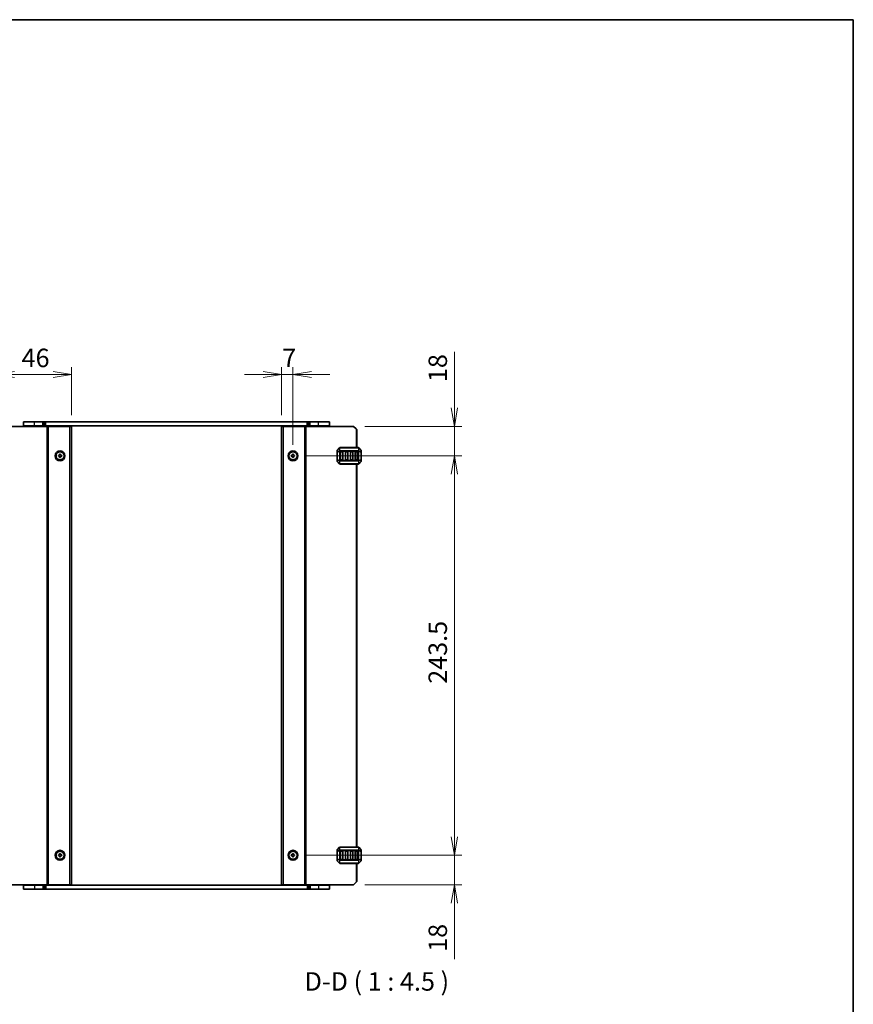
# Model space of a CAD drawing. Units: millimetres. Extents: x 0 to 6894, y 0 to 1264.
# Drawn here: x 2239 to 2747, y 664 to 1264 of the extents above; entities that cross this region are included whole.
import ezdxf

# ---------------------------------------------------------------- set-up
doc = ezdxf.new("R2010")
doc.units = ezdxf.units.MM
for name, color, linetype, lineweight in [('Border (ISO)', 7, 'Continuous', 35), ('Dimension (ISO)', 7, 'Continuous', 18), ('Dimension (ISO) @ 1', 7, 'Continuous', 18), ('Symbol (ISO) @ 1', 7, 'Continuous', 18), ('Visible (ISO)', 7, 'Continuous', 35), ('Visible Narrow (ISO)', 7, 'Continuous', 25)]:
    doc.layers.add(name, color=color, linetype=linetype, lineweight=lineweight)
doc.styles.add('Note Text (TK)', font='MS PGothic.ttf')
doc.dimstyles.new('Default - Method 1b (TK)', dxfattribs={"dimscale": 2.5, "dimtxt": 2.5, "dimasz": 2.5, "dimexe": 1, "dimexo": 1.5, "dimgap": 1, "dimtad": 1, "dimrnd": 1e-08, "dimdsep": 46, "dimtxsty": 'Note Text (TK)', "dimblk": 'OPEN', "dimcen": 0.09, "dimdle": 5, "dimclrd": 100, "dimclre": 100, "dimclrt": 7, "dimadec": 1, "dimazin": 1, "dimtfac": 1, "dimtmove": 0, "dimatfit": 3, "dimldrblk": 'OPEN', "dimfxl": 1, "dimtolj": 1, "dimlwd": -1, "dimlwe": -1, "dimarcsym": 0})

# ---------------------------------------------------------------- blocks, each defined once
blk = doc.blocks.new('図面枠 tk図枠')
at = {"layer": 'Border (ISO)'}
for p, q in [((14.5, 289), (405.5, 289)), ((405.5, 289), (405.5, 8))]:
    blk.add_line(p, q, dxfattribs=at)
blk = doc.blocks.new('_Open')
at = {"color": 0, "linetype": 'ByBlock', "lineweight": -2}
for p, q in [((-1, 0.167), (0, 0)), ((-1, -0.167), (0, 0)), ((0, 0), (-1, 0))]:
    blk.add_line(p, q, dxfattribs=at)
blk = doc.blocks.new('*D52')
at = {"layer": 'Defpoints', "color": 0}
for p in [(2224.32, 1048.16), (2224.32, 1014.57), (2270.32, 1016.57)]:
    blk.add_point(p, dxfattribs=at)
at = {"layer": 'Dimension (ISO)', "color": 100}
for p, q in [((2224.32, 1021.32), (2224.32, 1052.66)), ((2270.32, 1023.32), (2270.32, 1052.66)), ((2259.07, 1048.16), (2235.57, 1048.16))]:
    blk.add_line(p, q, dxfattribs=at)
at = {"layer": 'Dimension (ISO)', "color": 100, "xscale": 11.25, "yscale": 11.25, "zscale": 11.25, "rotation": 180}
blk.add_blockref('_Open', (2224.32, 1048.16), dxfattribs=at)
at = {"layer": 'Dimension (ISO)', "color": 100, "xscale": 11.25, "yscale": 11.25, "zscale": 11.25}
blk.add_blockref('_Open', (2270.32, 1048.16), dxfattribs=at)
at = {"layer": 'Dimension (ISO)', "color": 7, "insert": (2239.87, 1058.29), "char_height": 11.25, "attachment_point": 4, "style": 'Note Text (TK)'}
blk.add_mtext('\\A1;46', dxfattribs=at)
blk = doc.blocks.new('*D54')
at = {"layer": 'Defpoints', "color": 0}
for p in [(2405.32, 1048.16), (2398.32, 1016.57), (2405.32, 998.57)]:
    blk.add_point(p, dxfattribs=at)
at = {"layer": 'Dimension (ISO)', "color": 100}
for p, q in [((2398.32, 1023.32), (2398.32, 1052.66)), ((2405.32, 1005.32), (2405.32, 1052.66)), ((2387.07, 1048.16), (2375.82, 1048.16)), ((2398.32, 1048.16), (2405.32, 1048.16)), ((2416.57, 1048.16), (2427.82, 1048.16))]:
    blk.add_line(p, q, dxfattribs=at)
at = {"layer": 'Dimension (ISO)', "color": 100, "xscale": 11.25, "yscale": 11.25, "zscale": 11.25}
blk.add_blockref('_Open', (2398.32, 1048.16), dxfattribs=at)
at = {"layer": 'Dimension (ISO)', "color": 100, "xscale": 11.25, "yscale": 11.25, "zscale": 11.25, "rotation": 180}
blk.add_blockref('_Open', (2405.32, 1048.16), dxfattribs=at)
at = {"layer": 'Dimension (ISO)', "color": 7, "insert": (2398.78, 1058.29), "char_height": 11.25, "attachment_point": 4, "style": 'Note Text (TK)'}
blk.add_mtext('\\A1;7', dxfattribs=at)
blk = doc.blocks.new('*D55')
at = {"layer": 'Defpoints', "color": 0}
for p in [(2442.32, 1016.57), (2405.32, 998.57), (2503.74, 998.57)]:
    blk.add_point(p, dxfattribs=at)
at = {"layer": 'Dimension (ISO)', "color": 100}
for p, q in [((2503.74, 1027.82), (2503.74, 1061.94)), ((2449.07, 1016.57), (2508.24, 1016.57)), ((2503.74, 998.57), (2503.74, 1016.57)), ((2412.07, 998.57), (2508.24, 998.57)), ((2503.74, 987.32), (2503.74, 976.07))]:
    blk.add_line(p, q, dxfattribs=at)
at = {"layer": 'Dimension (ISO)', "color": 100, "xscale": 11.25, "yscale": 11.25, "zscale": 11.25}
for p, rotation in [((2503.74, 1016.57), 270), ((2503.74, 998.57), 90)]:
    blk.add_blockref('_Open', p, dxfattribs=dict(at, rotation=rotation))
at = {"layer": 'Dimension (ISO)', "color": 7, "insert": (2493.62, 1043.57), "char_height": 11.25, "attachment_point": 4, "rotation": 90, "style": 'Note Text (TK)'}
blk.add_mtext('\\A1;18', dxfattribs=at)
blk = doc.blocks.new('*D56')
at = {"layer": 'Defpoints', "color": 0}
for p in [(2405.32, 755.07), (2503.74, 755.07), (2442.32, 737.07)]:
    blk.add_point(p, dxfattribs=at)
at = {"layer": 'Dimension (ISO)', "color": 100}
for p, q in [((2503.74, 766.32), (2503.74, 777.57)), ((2412.07, 755.07), (2508.24, 755.07)), ((2503.74, 755.07), (2503.74, 737.07)), ((2449.07, 737.07), (2508.24, 737.07)), ((2503.74, 725.82), (2503.74, 691.7))]:
    blk.add_line(p, q, dxfattribs=at)
at = {"layer": 'Dimension (ISO)', "color": 100, "xscale": 11.25, "yscale": 11.25, "zscale": 11.25}
for p, rotation in [((2503.74, 755.07), 270), ((2503.74, 737.07), 90)]:
    blk.add_blockref('_Open', p, dxfattribs=dict(at, rotation=rotation))
at = {"layer": 'Dimension (ISO)', "color": 7, "insert": (2493.62, 696.2), "char_height": 11.25, "attachment_point": 4, "rotation": 90, "style": 'Note Text (TK)'}
blk.add_mtext('\\A1;18', dxfattribs=at)
blk = doc.blocks.new('*D57')
at = {"layer": 'Defpoints', "color": 0}
for p in [(2405.32, 998.57), (2503.74, 998.57), (2405.32, 755.07)]:
    blk.add_point(p, dxfattribs=at)
at = {"layer": 'Dimension (ISO)', "color": 100}
for p, q in [((2412.07, 998.57), (2508.24, 998.57)), ((2503.74, 766.32), (2503.74, 987.32)), ((2412.07, 755.07), (2508.24, 755.07))]:
    blk.add_line(p, q, dxfattribs=at)
at = {"layer": 'Dimension (ISO)', "color": 100, "xscale": 11.25, "yscale": 11.25, "zscale": 11.25}
for p, rotation in [((2503.74, 998.57), 90), ((2503.74, 755.07), 270)]:
    blk.add_blockref('_Open', p, dxfattribs=dict(at, rotation=rotation))
at = {"layer": 'Dimension (ISO)', "color": 7, "insert": (2493.62, 859.63), "char_height": 11.25, "attachment_point": 4, "rotation": 90, "style": 'Note Text (TK)'}
blk.add_mtext('\\A1;243.5', dxfattribs=at)

msp = doc.modelspace()

# ---------------------------------------------------------------- linework, layer by layer
at = {"layer": 'Visible (ISO)'}
for p, q in [((2226.32, 1016.5738), (2255.42, 1016.5738)), ((2247.82, 1019.3238), (2241.07, 1019.3238)), ((2241.07, 1016.8238), (2241.07, 1019.3238)), ((2247.82, 1016.8238), (2241.07, 1016.8238)), ((2241.82, 1016.8238), (2241.82, 1016.5738)), ((2247.82, 1019.3238), (2252.8022, 1019.3238)), ((2247.82, 1016.8238), (2252.8022, 1016.8238)), ((2253.6861, 1019.3238), (2252.8022, 1019.3238)), ((2253.6861, 1016.8238), (2252.8022, 1016.8238)), ((2253.32, 1016.8238), (2253.32, 1016.5738)), ((2253.6861, 1019.3238), (2254.1003, 1019.3238)), ((2253.6861, 1016.8238), (2254.1003, 1016.8238)), ((2254.1003, 1019.3238), (2254.6307, 1019.3238)), ((2254.1003, 1016.8238), (2254.6307, 1016.8238)), ((2254.6307, 1019.3238), (2414.0093, 1019.3238)), ((2254.6307, 1016.8238), (2414.0093, 1016.8238)), ((2255.92, 1016.5738), (2255.42, 1016.5738)), ((2255.92, 1016.5738), (2256.22, 1016.5738)), ((2255.92, 737.0738), (2255.92, 1016.5738)), ((2256.22, 1016.5738), (2269.32, 1016.5738)), ((2261.62, 1016.8238), (2261.62, 1016.5738)), ((2265.02, 1016.8238), (2265.02, 1016.5738)), ((2270.32, 1016.5738), (2269.32, 1016.5738)), ((2270.32, 737.0738), (2270.32, 1016.5738)), ((2398.32, 1016.5738), (2398.32, 737.0738)), ((2398.32, 1016.5738), (2399.32, 1016.5738)), ((2412.42, 1016.5738), (2399.32, 1016.5738)), ((2403.62, 1016.8238), (2403.62, 1016.5738)), ((2407.02, 1016.8238), (2407.02, 1016.5738)), ((2412.72, 1016.5738), (2412.42, 1016.5738)), ((2412.72, 1016.5738), (2412.72, 737.0738)), ((2412.72, 1016.5738), (2413.22, 1016.5738)), ((2442.32, 1016.5738), (2413.22, 1016.5738)), ((2414.0093, 1019.3238), (2414.5397, 1019.3238)), ((2414.0093, 1016.8238), (2414.5397, 1016.8238)), ((2414.5397, 1019.3238), (2414.9539, 1019.3238)), ((2414.5397, 1016.8238), (2414.9539, 1016.8238)), ((2415.8365, 1019.3238), (2414.9539, 1019.3238)), ((2415.8365, 1016.8238), (2414.9539, 1016.8238)), ((2415.32, 1016.8238), (2415.32, 1016.5738)), ((2415.8365, 1019.3238), (2420.82, 1019.3238)), ((2415.8365, 1016.8238), (2420.82, 1016.8238)), ((2427.57, 1019.3238), (2420.82, 1019.3238)), ((2427.57, 1016.8238), (2420.82, 1016.8238)), ((2426.82, 1016.8238), (2426.82, 1016.5738)), ((2427.57, 1016.8238), (2427.57, 1019.3238)), ((2443.82, 1015.0738), (2442.32, 1016.5738)), ((2443.82, 1015.0738), (2444.32, 1014.5738)), ((2444.32, 1014.5738), (2444.32, 1003.5738)), ((2433.7321, 1003.4859), (2432.4079, 1002.1617)), ((2445.1957, 1003.5738), (2433.9443, 1003.5738)), ((2446.7321, 1002.1617), (2445.4079, 1003.4859)), ((2262.32, 998.3238), (2262.32, 998.8238)), ((2262.32, 998.8238), (2263.07, 998.8238)), ((2263.07, 998.3238), (2262.32, 998.3238)), ((2263.07, 998.8238), (2263.07, 999.5738)), ((2263.07, 999.5738), (2263.57, 999.5738)), ((2263.07, 997.5738), (2263.07, 998.3238)), ((2263.57, 997.5738), (2263.07, 997.5738)), ((2263.57, 999.5738), (2263.57, 998.8238)), ((2263.57, 998.8238), (2264.32, 998.8238)), ((2264.32, 998.3238), (2263.57, 998.3238)), ((2263.57, 998.3238), (2263.57, 997.5738)), ((2264.32, 998.8238), (2264.32, 998.3238)), ((2404.32, 998.3238), (2404.32, 998.8238)), ((2404.32, 998.8238), (2405.07, 998.8238)), ((2405.07, 998.3238), (2404.32, 998.3238)), ((2405.07, 998.8238), (2405.07, 999.5738)), ((2405.07, 999.5738), (2405.57, 999.5738)), ((2405.07, 997.5738), (2405.07, 998.3238)), ((2405.57, 997.5738), (2405.07, 997.5738)), ((2405.57, 999.5738), (2405.57, 998.8238)), ((2405.57, 998.8238), (2406.32, 998.8238)), ((2406.32, 998.3238), (2405.57, 998.3238)), ((2405.57, 998.3238), (2405.57, 997.5738)), ((2406.32, 998.8238), (2406.32, 998.3238)), ((2432.32, 1001.9495), (2432.32, 1000.901)), ((2432.32, 1000.901), (2432.32, 996.2466)), ((2434.32, 996.0738), (2434.32, 1001.0738)), ((2434.57, 1001.3238), (2435.57, 1001.3238)), ((2435.82, 1001.0738), (2435.82, 996.0738)), ((2437.32, 996.0738), (2437.32, 1001.0738)), ((2437.57, 1001.3238), (2438.57, 1001.3238)), ((2438.82, 1001.0738), (2438.82, 996.0738)), ((2440.32, 996.0738), (2440.32, 1001.0738)), ((2440.57, 1001.3238), (2441.57, 1001.3238)), ((2441.82, 1001.0738), (2441.82, 996.0738)), ((2443.32, 996.0738), (2443.32, 1001.0738)), ((2443.57, 1001.3238), (2444.57, 1001.3238)), ((2444.82, 1001.0738), (2444.82, 996.0738)), ((2446.82, 1000.901), (2446.82, 1001.9495)), ((2446.82, 996.2466), (2446.82, 1000.901)), ((2432.32, 996.2466), (2432.32, 995.1981)), ((2432.4079, 994.9859), (2433.7321, 993.6617)), ((2433.9443, 993.5738), (2445.1957, 993.5738)), ((2435.57, 995.8238), (2434.57, 995.8238)), ((2438.57, 995.8238), (2437.57, 995.8238)), ((2441.57, 995.8238), (2440.57, 995.8238)), ((2444.57, 995.8238), (2443.57, 995.8238)), ((2444.32, 993.5738), (2444.32, 760.0738)), ((2445.4079, 993.6617), (2446.7321, 994.9859)), ((2446.82, 995.1981), (2446.82, 996.2466)), ((2432.32, 758.4495), (2432.32, 757.401)), ((2432.32, 757.401), (2432.32, 752.7466)), ((2433.7321, 759.9859), (2432.4079, 758.6617)), ((2445.1957, 760.0738), (2433.9443, 760.0738)), ((2434.32, 752.5738), (2434.32, 757.5738)), ((2434.57, 757.8238), (2435.57, 757.8238)), ((2435.82, 757.5738), (2435.82, 752.5738)), ((2437.32, 752.5738), (2437.32, 757.5738)), ((2437.57, 757.8238), (2438.57, 757.8238)), ((2438.82, 757.5738), (2438.82, 752.5738)), ((2440.32, 752.5738), (2440.32, 757.5738)), ((2440.57, 757.8238), (2441.57, 757.8238)), ((2441.82, 757.5738), (2441.82, 752.5738)), ((2443.32, 752.5738), (2443.32, 757.5738)), ((2443.57, 757.8238), (2444.57, 757.8238)), ((2444.82, 757.5738), (2444.82, 752.5738)), ((2446.7321, 758.6617), (2445.4079, 759.9859)), ((2446.82, 757.401), (2446.82, 758.4495)), ((2446.82, 752.7466), (2446.82, 757.401)), ((2262.32, 754.8238), (2262.32, 755.3238)), ((2262.32, 755.3238), (2263.07, 755.3238)), ((2263.07, 754.8238), (2262.32, 754.8238)), ((2263.07, 755.3238), (2263.07, 756.0738)), ((2263.07, 756.0738), (2263.57, 756.0738)), ((2263.07, 754.0738), (2263.07, 754.8238)), ((2263.57, 754.0738), (2263.07, 754.0738)), ((2263.57, 756.0738), (2263.57, 755.3238)), ((2263.57, 755.3238), (2264.32, 755.3238)), ((2264.32, 754.8238), (2263.57, 754.8238)), ((2263.57, 754.8238), (2263.57, 754.0738)), ((2264.32, 755.3238), (2264.32, 754.8238)), ((2404.32, 754.8238), (2404.32, 755.3238)), ((2404.32, 755.3238), (2405.07, 755.3238)), ((2405.07, 754.8238), (2404.32, 754.8238)), ((2405.07, 755.3238), (2405.07, 756.0738)), ((2405.07, 756.0738), (2405.57, 756.0738)), ((2405.07, 754.0738), (2405.07, 754.8238)), ((2405.57, 754.0738), (2405.07, 754.0738)), ((2405.57, 756.0738), (2405.57, 755.3238)), ((2405.57, 755.3238), (2406.32, 755.3238)), ((2406.32, 754.8238), (2405.57, 754.8238)), ((2405.57, 754.8238), (2405.57, 754.0738)), ((2406.32, 755.3238), (2406.32, 754.8238)), ((2432.32, 752.7466), (2432.32, 751.6981)), ((2432.4079, 751.4859), (2433.7321, 750.1617)), ((2435.57, 752.3238), (2434.57, 752.3238)), ((2438.57, 752.3238), (2437.57, 752.3238)), ((2441.57, 752.3238), (2440.57, 752.3238)), ((2444.57, 752.3238), (2443.57, 752.3238)), ((2445.4079, 750.1617), (2446.7321, 751.4859)), ((2446.82, 751.6981), (2446.82, 752.7466)), ((2433.9443, 750.0738), (2445.1957, 750.0738)), ((2444.32, 750.0738), (2444.32, 739.0738)), ((2442.32, 737.0738), (2443.82, 738.5738)), ((2444.32, 739.0738), (2443.82, 738.5738)), ((2226.32, 737.0738), (2255.42, 737.0738)), ((2241.07, 736.8238), (2241.07, 734.3238)), ((2241.07, 736.8238), (2247.82, 736.8238)), ((2241.07, 734.3238), (2247.82, 734.3238)), ((2241.82, 737.0738), (2241.82, 736.8238)), ((2252.8035, 736.8238), (2247.82, 736.8238)), ((2252.8035, 734.3238), (2247.82, 734.3238)), ((2252.8035, 736.8238), (2253.6861, 736.8238)), ((2252.8035, 734.3238), (2253.6861, 734.3238)), ((2253.32, 737.0738), (2253.32, 736.8238)), ((2254.1003, 736.8238), (2253.6861, 736.8238)), ((2254.1003, 734.3238), (2253.6861, 734.3238)), ((2254.6307, 736.8238), (2254.1003, 736.8238)), ((2254.6307, 734.3238), (2254.1003, 734.3238)), ((2414.0093, 736.8238), (2254.6307, 736.8238)), ((2414.0093, 734.3238), (2254.6307, 734.3238)), ((2255.92, 737.0738), (2255.42, 737.0738)), ((2255.92, 737.0738), (2256.22, 737.0738)), ((2256.22, 737.0738), (2269.32, 737.0738)), ((2261.62, 737.0738), (2261.62, 736.8238)), ((2265.02, 737.0738), (2265.02, 736.8238)), ((2270.32, 737.0738), (2269.32, 737.0738)), ((2398.32, 737.0738), (2399.32, 737.0738)), ((2412.42, 737.0738), (2399.32, 737.0738)), ((2403.62, 737.0738), (2403.62, 736.8238)), ((2407.02, 737.0738), (2407.02, 736.8238)), ((2412.72, 737.0738), (2412.42, 737.0738)), ((2412.72, 737.0738), (2413.22, 737.0738)), ((2442.32, 737.0738), (2413.22, 737.0738)), ((2414.5397, 736.8238), (2414.0093, 736.8238)), ((2414.5397, 734.3238), (2414.0093, 734.3238)), ((2414.9539, 736.8238), (2414.5397, 736.8238)), ((2414.9539, 734.3238), (2414.5397, 734.3238)), ((2414.9539, 736.8238), (2415.8378, 736.8238)), ((2414.9539, 734.3238), (2415.8378, 734.3238)), ((2415.32, 737.0738), (2415.32, 736.8238)), ((2420.82, 736.8238), (2415.8378, 736.8238)), ((2420.82, 734.3238), (2415.8378, 734.3238)), ((2420.82, 736.8238), (2427.57, 736.8238)), ((2420.82, 734.3238), (2427.57, 734.3238)), ((2426.82, 737.0738), (2426.82, 736.8238)), ((2427.57, 736.8238), (2427.57, 734.3238))]:
    msp.add_line(p, q, dxfattribs=at)
for centre, radius in [((2263.32, 998.5738), 3), ((2263.32, 998.5738), 2.4804), ((2405.32, 998.5738), 3), ((2405.32, 998.5738), 2.4804), ((2263.32, 755.0738), 3), ((2263.32, 755.0738), 2.4804), ((2405.32, 755.0738), 3), ((2405.32, 755.0738), 2.4804)]:
    msp.add_circle(centre, radius, dxfattribs=at)
for centre, radius, start, end in [((2433.9443, 1003.2738), 0.3, 90, 135), ((2445.1957, 1003.2738), 0.3, 45, 90), ((2432.62, 1001.9495), 0.3, 135, 180), ((2434.57, 1001.0738), 0.25, 90, 180), ((2435.57, 1001.0738), 0.25, 0, 90), ((2437.57, 1001.0738), 0.25, 90, 180), ((2438.57, 1001.0738), 0.25, 0, 90), ((2440.57, 1001.0738), 0.25, 90, 180), ((2441.57, 1001.0738), 0.25, 0, 90), ((2443.57, 1001.0738), 0.25, 90, 180), ((2444.57, 1001.0738), 0.25, 0, 90), ((2446.52, 1001.9495), 0.3, 0, 45), ((2432.62, 995.1981), 0.3, 180, 225), ((2433.9443, 993.8738), 0.3, 225, 270), ((2434.57, 996.0738), 0.25, 180, 270), ((2435.57, 996.0738), 0.25, 270, 0), ((2437.57, 996.0738), 0.25, 180, 270), ((2438.57, 996.0738), 0.25, 270, 0), ((2440.57, 996.0738), 0.25, 180, 270), ((2441.57, 996.0738), 0.25, 270, 0), ((2443.57, 996.0738), 0.25, 180, 270), ((2444.57, 996.0738), 0.25, 270, 0), ((2445.1957, 993.8738), 0.3, 270, 315), ((2446.52, 995.1981), 0.3, 315, 0), ((2432.62, 758.4495), 0.3, 135, 180), ((2433.9443, 759.7738), 0.3, 90, 135), ((2434.57, 757.5738), 0.25, 90, 180), ((2435.57, 757.5738), 0.25, 0, 90), ((2437.57, 757.5738), 0.25, 90, 180), ((2438.57, 757.5738), 0.25, 0, 90), ((2440.57, 757.5738), 0.25, 90, 180), ((2441.57, 757.5738), 0.25, 0, 90), ((2443.57, 757.5738), 0.25, 90, 180), ((2444.57, 757.5738), 0.25, 0, 90), ((2445.1957, 759.7738), 0.3, 45, 90), ((2446.52, 758.4495), 0.3, 0, 45), ((2432.62, 751.6981), 0.3, 180, 225), ((2434.57, 752.5738), 0.25, 180, 270), ((2435.57, 752.5738), 0.25, 270, 0), ((2437.57, 752.5738), 0.25, 180, 270), ((2438.57, 752.5738), 0.25, 270, 0), ((2440.57, 752.5738), 0.25, 180, 270), ((2441.57, 752.5738), 0.25, 270, 0), ((2443.57, 752.5738), 0.25, 180, 270), ((2444.57, 752.5738), 0.25, 270, 0), ((2446.52, 751.6981), 0.3, 315, 0), ((2433.9443, 750.3738), 0.3, 225, 270), ((2445.1957, 750.3738), 0.3, 270, 315)]:
    msp.add_arc(centre, radius, start, end, dxfattribs=at)
at = {"layer": 'Visible Narrow (ISO)'}
for p, q in [((2247.82, 1016.8238), (2247.82, 1019.3238)), ((2247.82, 1016.8238), (2247.82, 1016.5738)), ((2252.8022, 1016.8238), (2252.8022, 1019.3238)), ((2253.12, 1016.8238), (2253.12, 1016.5738)), ((2253.52, 1016.8238), (2253.52, 1016.5738)), ((2253.6861, 1016.8238), (2253.6861, 1019.3238)), ((2254.1003, 1016.8238), (2254.1003, 1019.3238)), ((2254.6307, 1016.8238), (2254.6307, 1019.3238)), ((2255.42, 737.0738), (2255.42, 1016.5738)), ((2256.22, 737.0738), (2256.22, 1016.5738)), ((2261.32, 1016.8238), (2261.32, 1016.5738)), ((2261.92, 1016.8238), (2261.92, 1016.5738)), ((2264.72, 1016.8238), (2264.72, 1016.5738)), ((2265.32, 1016.8238), (2265.32, 1016.5738)), ((2269.32, 737.0738), (2269.32, 1016.5738)), ((2399.32, 1016.5738), (2399.32, 737.0738)), ((2403.32, 1016.8238), (2403.32, 1016.5738)), ((2403.92, 1016.8238), (2403.92, 1016.5738)), ((2406.72, 1016.8238), (2406.72, 1016.5738)), ((2407.32, 1016.8238), (2407.32, 1016.5738)), ((2412.42, 1016.5738), (2412.42, 737.0738)), ((2413.22, 1016.5738), (2413.22, 737.0738)), ((2414.0093, 1016.8238), (2414.0093, 1019.3238)), ((2414.5397, 1016.8238), (2414.5397, 1019.3238)), ((2414.9539, 1016.8238), (2414.9539, 1019.3238)), ((2415.12, 1016.8238), (2415.12, 1016.5738)), ((2415.52, 1016.8238), (2415.52, 1016.5738)), ((2415.8365, 1016.8238), (2415.8365, 1019.3238)), ((2420.82, 1016.8238), (2420.82, 1019.3238)), ((2420.82, 1016.8238), (2420.82, 1016.5738)), ((2443.82, 1015.0738), (2443.82, 1003.5738)), ((2432.4079, 1002.0995), (2433.7321, 1003.4238)), ((2433.7321, 1003.4238), (2433.7321, 1001.5995)), ((2433.9443, 1003.4859), (2433.9443, 1003.5738)), ((2433.9443, 1003.4859), (2445.1957, 1003.4859)), ((2433.9443, 1001.6617), (2433.9443, 1003.4859)), ((2445.1957, 1003.4859), (2445.1957, 1003.5738)), ((2445.1957, 1003.4859), (2445.1957, 1001.6617)), ((2445.4079, 1001.5995), (2445.4079, 1003.4238)), ((2445.4079, 1003.4238), (2446.7321, 1002.0995)), ((2432.4079, 1000.901), (2432.32, 1000.901)), ((2432.4079, 1001.051), (2432.4079, 1002.0995)), ((2433.7321, 1001.5995), (2432.4079, 1001.051)), ((2432.4079, 1000.901), (2433.7321, 1001.4495)), ((2432.4079, 996.2466), (2432.4079, 1000.901)), ((2433.7321, 1001.4495), (2433.9443, 1001.4495)), ((2433.7321, 1001.4495), (2433.7321, 995.6981)), ((2433.9443, 1001.6617), (2433.9443, 1001.4495)), ((2445.1957, 1001.6617), (2433.9443, 1001.6617)), ((2433.9443, 995.6981), (2433.9443, 1001.4495)), ((2433.9443, 1001.4495), (2445.1957, 1001.4495)), ((2434.57, 1001.0738), (2434.32, 1001.0738)), ((2434.57, 1001.3238), (2434.57, 1001.0738)), ((2434.57, 1001.0738), (2435.57, 1001.0738)), ((2434.57, 996.0738), (2434.57, 1001.0738)), ((2435.57, 1001.0738), (2435.57, 1001.3238)), ((2435.82, 1001.0738), (2435.57, 1001.0738)), ((2435.57, 1001.0738), (2435.57, 996.0738)), ((2437.57, 1001.0738), (2437.32, 1001.0738)), ((2437.57, 1001.3238), (2437.57, 1001.0738)), ((2437.57, 996.0738), (2437.57, 1001.0738)), ((2437.57, 1001.0738), (2438.57, 1001.0738)), ((2438.57, 1001.0738), (2438.57, 1001.3238)), ((2438.82, 1001.0738), (2438.57, 1001.0738)), ((2438.57, 1001.0738), (2438.57, 996.0738)), ((2440.57, 1001.0738), (2440.32, 1001.0738)), ((2440.57, 1001.3238), (2440.57, 1001.0738)), ((2440.57, 996.0738), (2440.57, 1001.0738)), ((2440.57, 1001.0738), (2441.57, 1001.0738)), ((2441.57, 1001.0738), (2441.57, 1001.3238)), ((2441.82, 1001.0738), (2441.57, 1001.0738)), ((2441.57, 1001.0738), (2441.57, 996.0738)), ((2443.57, 1001.0738), (2443.32, 1001.0738)), ((2443.57, 1001.3238), (2443.57, 1001.0738)), ((2443.57, 996.0738), (2443.57, 1001.0738)), ((2443.57, 1001.0738), (2444.57, 1001.0738)), ((2444.57, 1001.0738), (2444.57, 1001.3238)), ((2444.82, 1001.0738), (2444.57, 1001.0738)), ((2444.57, 1001.0738), (2444.57, 996.0738)), ((2445.1957, 1001.6617), (2445.1957, 1001.4495)), ((2445.4079, 1001.4495), (2445.1957, 1001.4495)), ((2445.1957, 1001.4495), (2445.1957, 995.6981)), ((2446.7321, 1001.051), (2445.4079, 1001.5995)), ((2445.4079, 995.6981), (2445.4079, 1001.4495)), ((2445.4079, 1001.4495), (2446.7321, 1000.901)), ((2446.7321, 1002.0995), (2446.7321, 1001.051)), ((2446.82, 1000.901), (2446.7321, 1000.901)), ((2446.7321, 1000.901), (2446.7321, 996.2466)), ((2432.32, 996.2466), (2432.4079, 996.2466)), ((2433.7321, 995.6981), (2432.4079, 996.2466)), ((2432.4079, 995.0481), (2432.4079, 996.0966)), ((2432.4079, 996.0966), (2433.7321, 995.5481)), ((2433.7321, 993.7238), (2432.4079, 995.0481)), ((2433.7321, 995.6981), (2433.9443, 995.6981)), ((2433.7321, 995.5481), (2433.7321, 993.7238)), ((2433.9443, 995.4859), (2433.9443, 995.6981)), ((2445.1957, 995.6981), (2433.9443, 995.6981)), ((2433.9443, 995.4859), (2445.1957, 995.4859)), ((2433.9443, 993.6617), (2433.9443, 995.4859)), ((2433.9443, 993.6617), (2433.9443, 993.5738)), ((2445.1957, 993.6617), (2433.9443, 993.6617)), ((2434.32, 996.0738), (2434.57, 996.0738)), ((2434.57, 996.0738), (2434.57, 995.8238)), ((2435.57, 996.0738), (2434.57, 996.0738)), ((2435.57, 996.0738), (2435.82, 996.0738)), ((2435.57, 995.8238), (2435.57, 996.0738)), ((2437.32, 996.0738), (2437.57, 996.0738)), ((2437.57, 996.0738), (2437.57, 995.8238)), ((2438.57, 996.0738), (2437.57, 996.0738)), ((2438.57, 995.8238), (2438.57, 996.0738)), ((2438.57, 996.0738), (2438.82, 996.0738)), ((2440.32, 996.0738), (2440.57, 996.0738)), ((2440.57, 996.0738), (2440.57, 995.8238)), ((2441.57, 996.0738), (2440.57, 996.0738)), ((2441.57, 996.0738), (2441.82, 996.0738)), ((2441.57, 995.8238), (2441.57, 996.0738)), ((2443.32, 996.0738), (2443.57, 996.0738)), ((2443.57, 996.0738), (2443.57, 995.8238)), ((2444.57, 996.0738), (2443.57, 996.0738)), ((2443.82, 993.5738), (2443.82, 760.0738)), ((2444.57, 995.8238), (2444.57, 996.0738)), ((2444.57, 996.0738), (2444.82, 996.0738)), ((2445.1957, 995.4859), (2445.1957, 995.6981)), ((2445.4079, 995.6981), (2445.1957, 995.6981)), ((2445.1957, 995.4859), (2445.1957, 993.6617)), ((2445.1957, 993.6617), (2445.1957, 993.5738)), ((2446.7321, 996.2466), (2445.4079, 995.6981)), ((2445.4079, 995.5481), (2446.7321, 996.0966)), ((2445.4079, 993.7238), (2445.4079, 995.5481)), ((2446.7321, 995.0481), (2445.4079, 993.7238)), ((2446.7321, 996.2466), (2446.82, 996.2466)), ((2446.7321, 996.0966), (2446.7321, 995.0481)), ((2432.4079, 757.401), (2432.32, 757.401)), ((2432.4079, 758.5995), (2433.7321, 759.9238)), ((2432.4079, 757.551), (2432.4079, 758.5995)), ((2433.7321, 758.0995), (2432.4079, 757.551)), ((2432.4079, 757.401), (2433.7321, 757.9495)), ((2432.4079, 752.7466), (2432.4079, 757.401)), ((2433.7321, 759.9238), (2433.7321, 758.0995)), ((2433.7321, 757.9495), (2433.9443, 757.9495)), ((2433.7321, 757.9495), (2433.7321, 752.1981)), ((2433.9443, 759.9859), (2433.9443, 760.0738)), ((2433.9443, 759.9859), (2445.1957, 759.9859)), ((2433.9443, 758.1617), (2433.9443, 759.9859)), ((2433.9443, 758.1617), (2433.9443, 757.9495)), ((2445.1957, 758.1617), (2433.9443, 758.1617)), ((2433.9443, 752.1981), (2433.9443, 757.9495)), ((2433.9443, 757.9495), (2445.1957, 757.9495)), ((2434.57, 757.5738), (2434.32, 757.5738)), ((2434.57, 757.8238), (2434.57, 757.5738)), ((2434.57, 757.5738), (2435.57, 757.5738)), ((2434.57, 752.5738), (2434.57, 757.5738)), ((2435.57, 757.5738), (2435.57, 757.8238)), ((2435.82, 757.5738), (2435.57, 757.5738)), ((2435.57, 757.5738), (2435.57, 752.5738)), ((2437.57, 757.5738), (2437.32, 757.5738)), ((2437.57, 757.8238), (2437.57, 757.5738)), ((2437.57, 752.5738), (2437.57, 757.5738)), ((2437.57, 757.5738), (2438.57, 757.5738)), ((2438.57, 757.5738), (2438.57, 757.8238)), ((2438.82, 757.5738), (2438.57, 757.5738)), ((2438.57, 757.5738), (2438.57, 752.5738)), ((2440.57, 757.5738), (2440.32, 757.5738)), ((2440.57, 757.8238), (2440.57, 757.5738)), ((2440.57, 752.5738), (2440.57, 757.5738)), ((2440.57, 757.5738), (2441.57, 757.5738)), ((2441.57, 757.5738), (2441.57, 757.8238)), ((2441.82, 757.5738), (2441.57, 757.5738)), ((2441.57, 757.5738), (2441.57, 752.5738)), ((2443.57, 757.5738), (2443.32, 757.5738)), ((2443.57, 757.8238), (2443.57, 757.5738)), ((2443.57, 752.5738), (2443.57, 757.5738)), ((2443.57, 757.5738), (2444.57, 757.5738)), ((2444.57, 757.5738), (2444.57, 757.8238)), ((2444.82, 757.5738), (2444.57, 757.5738)), ((2444.57, 757.5738), (2444.57, 752.5738)), ((2445.1957, 759.9859), (2445.1957, 760.0738)), ((2445.1957, 759.9859), (2445.1957, 758.1617)), ((2445.1957, 758.1617), (2445.1957, 757.9495)), ((2445.4079, 757.9495), (2445.1957, 757.9495)), ((2445.1957, 757.9495), (2445.1957, 752.1981)), ((2445.4079, 758.0995), (2445.4079, 759.9238)), ((2445.4079, 759.9238), (2446.7321, 758.5995)), ((2446.7321, 757.551), (2445.4079, 758.0995)), ((2445.4079, 752.1981), (2445.4079, 757.9495)), ((2445.4079, 757.9495), (2446.7321, 757.401)), ((2446.7321, 758.5995), (2446.7321, 757.551)), ((2446.82, 757.401), (2446.7321, 757.401)), ((2446.7321, 757.401), (2446.7321, 752.7466)), ((2432.32, 752.7466), (2432.4079, 752.7466)), ((2433.7321, 752.1981), (2432.4079, 752.7466)), ((2432.4079, 751.5481), (2432.4079, 752.5966)), ((2432.4079, 752.5966), (2433.7321, 752.0481)), ((2433.7321, 750.2238), (2432.4079, 751.5481)), ((2433.7321, 752.1981), (2433.9443, 752.1981)), ((2433.7321, 752.0481), (2433.7321, 750.2238)), ((2433.9443, 751.9859), (2433.9443, 752.1981)), ((2445.1957, 752.1981), (2433.9443, 752.1981)), ((2433.9443, 751.9859), (2445.1957, 751.9859)), ((2433.9443, 750.1617), (2433.9443, 751.9859)), ((2434.32, 752.5738), (2434.57, 752.5738)), ((2434.57, 752.5738), (2434.57, 752.3238)), ((2435.57, 752.5738), (2434.57, 752.5738)), ((2435.57, 752.5738), (2435.82, 752.5738)), ((2435.57, 752.3238), (2435.57, 752.5738)), ((2437.32, 752.5738), (2437.57, 752.5738)), ((2437.57, 752.5738), (2437.57, 752.3238)), ((2438.57, 752.5738), (2437.57, 752.5738)), ((2438.57, 752.3238), (2438.57, 752.5738)), ((2438.57, 752.5738), (2438.82, 752.5738)), ((2440.32, 752.5738), (2440.57, 752.5738)), ((2440.57, 752.5738), (2440.57, 752.3238)), ((2441.57, 752.5738), (2440.57, 752.5738)), ((2441.57, 752.5738), (2441.82, 752.5738)), ((2441.57, 752.3238), (2441.57, 752.5738)), ((2443.32, 752.5738), (2443.57, 752.5738)), ((2443.57, 752.5738), (2443.57, 752.3238)), ((2444.57, 752.5738), (2443.57, 752.5738)), ((2444.57, 752.3238), (2444.57, 752.5738)), ((2444.57, 752.5738), (2444.82, 752.5738)), ((2445.1957, 751.9859), (2445.1957, 752.1981)), ((2445.4079, 752.1981), (2445.1957, 752.1981)), ((2445.1957, 751.9859), (2445.1957, 750.1617)), ((2446.7321, 752.7466), (2445.4079, 752.1981)), ((2445.4079, 752.0481), (2446.7321, 752.5966)), ((2445.4079, 750.2238), (2445.4079, 752.0481)), ((2446.7321, 751.5481), (2445.4079, 750.2238)), ((2446.7321, 752.7466), (2446.82, 752.7466)), ((2446.7321, 752.5966), (2446.7321, 751.5481)), ((2433.9443, 750.1617), (2433.9443, 750.0738)), ((2445.1957, 750.1617), (2433.9443, 750.1617)), ((2443.82, 750.0738), (2443.82, 738.5738)), ((2445.1957, 750.1617), (2445.1957, 750.0738)), ((2247.82, 737.0738), (2247.82, 736.8238)), ((2247.82, 736.8238), (2247.82, 734.3238)), ((2252.8035, 736.8238), (2252.8035, 734.3238)), ((2253.12, 737.0738), (2253.12, 736.8238)), ((2253.52, 737.0738), (2253.52, 736.8238)), ((2253.6861, 736.8238), (2253.6861, 734.3238)), ((2254.1003, 736.8238), (2254.1003, 734.3238)), ((2254.6307, 736.8238), (2254.6307, 734.3238)), ((2261.32, 737.0738), (2261.32, 736.8238)), ((2261.92, 737.0738), (2261.92, 736.8238)), ((2264.72, 737.0738), (2264.72, 736.8238)), ((2265.32, 737.0738), (2265.32, 736.8238)), ((2403.32, 737.0738), (2403.32, 736.8238)), ((2403.92, 737.0738), (2403.92, 736.8238)), ((2406.72, 737.0738), (2406.72, 736.8238)), ((2407.32, 737.0738), (2407.32, 736.8238)), ((2414.0093, 736.8238), (2414.0093, 734.3238)), ((2414.5397, 736.8238), (2414.5397, 734.3238)), ((2414.9539, 736.8238), (2414.9539, 734.3238)), ((2415.12, 737.0738), (2415.12, 736.8238)), ((2415.52, 737.0738), (2415.52, 736.8238)), ((2415.8378, 736.8238), (2415.8378, 734.3238)), ((2420.82, 737.0738), (2420.82, 736.8238)), ((2420.82, 736.8238), (2420.82, 734.3238))]:
    msp.add_line(p, q, dxfattribs=at)
for centre, major_axis, ratio, start_param, end_param in [((2433.9443, 1003.2738), (-0.2121, 0.2121), 0.28108464, 0, 0.54802841), ((2433.9443, 1003.2738), (0.3, 0), 0.70710678, 1.57079633, 2.35619449), ((2445.1957, 1003.2738), (-0.3, 0), 0.70710678, 3.92699082, 4.71238898), ((2445.1957, 1003.2738), (0.2121, 0.2121), 0.28108464, 5.7351569, 6.28318531), ((2432.62, 1001.9495), (-0.3, 0), 0.70710678, 5.49778714, 6.28318531), ((2432.62, 1000.901), (-0.3, 0), 0.70710678, 5.49778714, 6.28318531), ((2432.62, 1001.9495), (-0.2121, 0.2121), 0.28108464, 0, 0.54802841), ((2432.62, 1000.901), (-0.1148, 0.2772), 0.67859834, 0.74875372, 1.29678212), ((2433.9443, 1001.4495), (0.1148, -0.2772), 0.67859834, 3.89034637, 4.43837478), ((2433.9443, 1001.4495), (0.3, 0), 0.70710678, 1.57079633, 2.35619449), ((2445.1957, 1001.4495), (-0.3, 0), 0.70710678, 3.92699082, 4.71238898), ((2445.1957, 1001.4495), (-0.1148, -0.2772), 0.67859834, 1.84481053, 2.39283894), ((2446.52, 1001.9495), (0.2121, 0.2121), 0.28108464, 5.7351569, 6.28318531), ((2446.52, 1001.9495), (0.3, 0), 0.70710678, 0, 0.78539816), ((2446.52, 1000.901), (-0.1148, -0.2772), 0.67859834, 1.84481053, 2.39283894), ((2446.52, 1000.901), (0.3, 0), 0.70710678, 0, 0.78539816), ((2432.62, 996.2466), (-0.3, 0), 0.70710678, 0, 0.78539816), ((2432.62, 995.1981), (-0.3, 0), 0.70710678, 0, 0.78539816), ((2432.62, 996.2466), (0.1148, 0.2772), 0.67859834, 1.84481053, 2.39283894), ((2432.62, 995.1981), (-0.2121, -0.2121), 0.28108464, 5.7351569, 6.28318531), ((2433.9443, 995.6981), (0.1148, 0.2772), 0.67859834, 1.84481053, 2.39283894), ((2433.9443, 993.8738), (-0.2121, -0.2121), 0.28108464, 5.7351569, 6.28318531), ((2433.9443, 995.6981), (0.3, 0), 0.70710678, 3.92699082, 4.71238898), ((2433.9443, 993.8738), (0.3, 0), 0.70710678, 3.92699082, 4.71238898), ((2445.1957, 995.6981), (-0.3, 0), 0.70710678, 1.57079633, 2.35619449), ((2445.1957, 993.8738), (-0.3, 0), 0.70710678, 1.57079633, 2.35619449), ((2445.1957, 995.6981), (-0.1148, 0.2772), 0.67859834, 3.89034637, 4.43837478), ((2445.1957, 993.8738), (0.2121, -0.2121), 0.28108464, 0, 0.54802841), ((2446.52, 996.2466), (0.3, 0), 0.70710678, 5.49778714, 6.28318531), ((2446.52, 996.2466), (0.1148, -0.2772), 0.67859834, 0.74875372, 1.29678212), ((2446.52, 995.1981), (0.3, 0), 0.70710678, 5.49778714, 6.28318531), ((2446.52, 995.1981), (0.2121, -0.2121), 0.28108464, 0, 0.54802841), ((2432.62, 758.4495), (-0.3, 0), 0.70710678, 5.49778714, 6.28318531), ((2432.62, 757.401), (-0.3, 0), 0.70710678, 5.49778714, 6.28318531), ((2432.62, 758.4495), (-0.2121, 0.2121), 0.28108464, 0, 0.54802841), ((2432.62, 757.401), (-0.1148, 0.2772), 0.67859834, 0.74875372, 1.29678212), ((2433.9443, 759.7738), (-0.2121, 0.2121), 0.28108464, 0, 0.54802841), ((2433.9443, 757.9495), (0.1148, -0.2772), 0.67859834, 3.89034637, 4.43837478), ((2433.9443, 759.7738), (0.3, 0), 0.70710678, 1.57079633, 2.35619449), ((2433.9443, 757.9495), (0.3, 0), 0.70710678, 1.57079633, 2.35619449), ((2445.1957, 759.7738), (-0.3, 0), 0.70710678, 3.92699082, 4.71238898), ((2445.1957, 757.9495), (-0.3, 0), 0.70710678, 3.92699082, 4.71238898), ((2445.1957, 759.7738), (0.2121, 0.2121), 0.28108464, 5.7351569, 6.28318531), ((2445.1957, 757.9495), (-0.1148, -0.2772), 0.67859834, 1.84481053, 2.39283894), ((2446.52, 758.4495), (0.2121, 0.2121), 0.28108464, 5.7351569, 6.28318531), ((2446.52, 758.4495), (0.3, 0), 0.70710678, 0, 0.78539816), ((2446.52, 757.401), (-0.1148, -0.2772), 0.67859834, 1.84481053, 2.39283894), ((2446.52, 757.401), (0.3, 0), 0.70710678, 0, 0.78539816), ((2432.62, 752.7466), (-0.3, 0), 0.70710678, 0, 0.78539816), ((2432.62, 751.6981), (-0.3, 0), 0.70710678, 0, 0.78539816), ((2432.62, 752.7466), (0.1148, 0.2772), 0.67859834, 1.84481053, 2.39283894), ((2432.62, 751.6981), (-0.2121, -0.2121), 0.28108464, 5.7351569, 6.28318531), ((2433.9443, 752.1981), (0.1148, 0.2772), 0.67859834, 1.84481053, 2.39283894), ((2433.9443, 752.1981), (0.3, 0), 0.70710678, 3.92699082, 4.71238898), ((2445.1957, 752.1981), (-0.3, 0), 0.70710678, 1.57079633, 2.35619449), ((2445.1957, 752.1981), (-0.1148, 0.2772), 0.67859834, 3.89034637, 4.43837478), ((2446.52, 752.7466), (0.3, 0), 0.70710678, 5.49778714, 6.28318531), ((2446.52, 752.7466), (0.1148, -0.2772), 0.67859834, 0.74875372, 1.29678212), ((2446.52, 751.6981), (0.3, 0), 0.70710678, 5.49778714, 6.28318531), ((2446.52, 751.6981), (0.2121, -0.2121), 0.28108464, 0, 0.54802841), ((2433.9443, 750.3738), (-0.2121, -0.2121), 0.28108464, 5.7351569, 6.28318531), ((2433.9443, 750.3738), (0.3, 0), 0.70710678, 3.92699082, 4.71238898), ((2445.1957, 750.3738), (-0.3, 0), 0.70710678, 1.57079633, 2.35619449), ((2445.1957, 750.3738), (0.2121, -0.2121), 0.28108464, 0, 0.54802841)]:
    msp.add_ellipse(centre, major_axis=major_axis, ratio=ratio, start_param=start_param, end_param=end_param, dxfattribs=at)

# ---------------------------------------------------------------- block references
at = {"xscale": 4.5, "yscale": 4.5, "zscale": 4.5}
msp.add_blockref('図面枠 tk図枠', (922.25, -36), dxfattribs=at)

# ---------------------------------------------------------------- texts
at = {"layer": 'Symbol (ISO) @ 1', "color": 7, "insert": (2412.4206, 669.0072), "char_height": 11.25, "attachment_point": 7, "style": 'Note Text (TK)'}
msp.add_mtext('D-D ( 1 : 4.5 )', dxfattribs=at)

# ---------------------------------------------------------------- dimensions: what is measured, and where the dimension line sits
at = {"layer": 'Dimension (ISO) @ 1', "color": 100}
dim = msp.add_linear_dim(base=(2224.32, 1048.1625), p1=(2270.32, 1016.5738), p2=(2224.32, 1014.5738), dimstyle='Default - Method 1b (TK)', override={"dimscale": 1, "dimtxt": 11.25, "dimasz": 11.25, "dimexe": 4.5, "dimexo": 6.75, "dimgap": 4.5, "dimdec": 2, "dimcen": 0.405, "dimtol": 0, "dimlim": 0, "dimtp": 0, "dimtm": 0, "dimtdec": 2, "dimtix": 0, "dimtofl": 0, "dimtmove": 0, "dimatfit": 1}, dxfattribs=at)
dim.commit()
dim.dimension.update_dxf_attribs({"geometry": '*D52', "text_midpoint": (2247.32, 1048.1625), "dimtype": 128})
for base, p1, p2, angle, override, picture, middle in [((2405.32, 1048.1625), (2398.32, 1016.5738), (2405.32, 998.5738), 180, {"dimscale": 1, "dimtxt": 11.25, "dimasz": 11.25, "dimexe": 4.5, "dimexo": 6.75, "dimgap": 4.5, "dimdec": 2, "dimcen": 0.405, "dimtol": 0, "dimlim": 0, "dimtp": 0, "dimtm": 0, "dimtdec": 2, "dimtix": 0, "dimtofl": 1, "dimtmove": 0, "dimatfit": 1}, '*D54', (2401.82, 1048.1625)), ((2503.7428, 998.5738), (2442.32, 1016.5738), (2405.32, 998.5738), 90, {"dimscale": 1, "dimtxt": 11.25, "dimasz": 11.25, "dimexe": 4.5, "dimexo": 6.75, "dimgap": 4.5, "dimdec": 2, "dimcen": 0.405, "dimtol": 0, "dimlim": 0, "dimtp": 0, "dimtm": 0, "dimtdec": 2, "dimtix": 0, "dimtofl": 1, "dimtmove": 0, "dimatfit": 1}, '*D55', (2503.7428, 1050.5092)), ((2503.7428, 998.5738), (2405.32, 755.0738), (2405.32, 998.5738), 90, {"dimscale": 1, "dimtxt": 11.25, "dimasz": 11.25, "dimexe": 4.5, "dimexo": 6.75, "dimgap": 4.5, "dimdec": 2, "dimcen": 0.405, "dimtol": 0, "dimlim": 0, "dimtp": 0, "dimtm": 0, "dimtdec": 2, "dimtix": 0, "dimtofl": 0, "dimtmove": 0, "dimatfit": 1}, '*D57', (2503.7428, 876.8238)), ((2503.7428, 755.0738), (2442.32, 737.0738), (2405.32, 755.0738), 90, {"dimscale": 1, "dimtxt": 11.25, "dimasz": 11.25, "dimexe": 4.5, "dimexo": 6.75, "dimgap": 4.5, "dimdec": 2, "dimcen": 0.405, "dimtol": 0, "dimlim": 0, "dimtp": 0, "dimtm": 0, "dimtdec": 2, "dimtix": 0, "dimtofl": 1, "dimtmove": 0, "dimatfit": 1}, '*D56', (2503.7428, 703.1384))]:
    dim = msp.add_linear_dim(base=base, p1=p1, p2=p2, angle=angle, dimstyle='Default - Method 1b (TK)', override=override, dxfattribs=at)
    dim.commit()
    dim.dimension.update_dxf_attribs({"geometry": picture, "text_midpoint": middle, "dimtype": 128})

doc.saveas('drawing.dxf')
